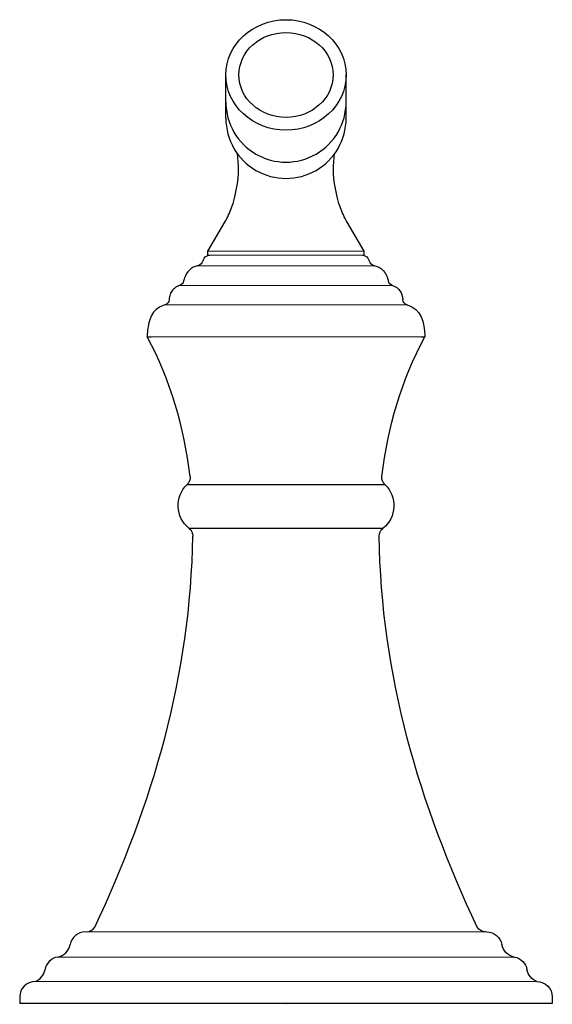
# Model space of a CAD drawing. Units: inches. Extents: x -1.38 to 1.38, y 0 to 5.08.
import ezdxf

# ---------------------------------------------------------------- set-up
doc = ezdxf.new("R2010")
doc.units = ezdxf.units.IN
doc.header["$MEASUREMENT"] = 0

msp = doc.modelspace()

# ---------------------------------------------------------------- linework, layer by layer
for points in [[(-0.3105, 4.5696), (-0.3105, 4.7939)], [(0.3105, 4.5696), (0.3105, 4.7939)], [(-0.4034, 3.8828), (-0.3158, 4.0329)], [(0.4034, 3.8827), (0.3158, 4.0329)], [(-0.4034, 3.8627), (-0.4034, 3.8827)], [(0.4035, 3.8627), (0.4035, 3.8828)], [(-0.4218, 3.8469), (-0.4343, 3.8237)], [(0.4218, 3.8469), (0.4343, 3.8237)], [(-0.5233, 3.7462), (-0.526, 3.7385), (-0.5273, 3.7341), (-0.5288, 3.7287)], [(0.5259, 3.7385), (0.5274, 3.7341), (0.5287, 3.7287)], [(-0.596, 3.666), (-0.5984, 3.6602)], [(-0.5892, 3.6775), (-0.5928, 3.6719), (-0.596, 3.666)], [(-0.5852, 3.6825), (-0.5892, 3.6775)], [(-0.5763, 3.6913), (-0.5808, 3.6872), (-0.5852, 3.6825)], [(-0.5713, 3.6954), (-0.5763, 3.6913)], [(-0.6024, 3.6406), (-0.6027, 3.6339)], [(-0.6015, 3.6472), (-0.6024, 3.6406)], [(-0.6003, 3.6537), (-0.6015, 3.6472)], [(-0.5984, 3.6602), (-0.6003, 3.6537)], [(-0.6255, 3.606), (-0.6342, 3.6036)], [(-0.7152, 3.4735), (-0.7174, 3.4474)], [(-0.7174, 3.4474), (-0.7161, 3.4416)], [(-0.7161, 3.4416), (-0.705, 3.4416)], [(-0.705, 3.4416), (-0.6954, 3.4416)], [(0.6983, 3.4416), (0.7163, 3.4416)], [(0.7174, 3.4474), (0.7163, 3.4416)], [(-0.5106, 2.6786), (0.5107, 2.6786)], [(0.5003, 2.452), (-0.5002, 2.452)], [(-1.375, 0.0328), (-1.375, 0)], [(1.375, 0), (-1.375, 0)], [(1.375, 0.0328), (1.375, 0)]]:
    msp.add_lwpolyline(points)
at = {"lineweight": 5}
for points in [[(-0.4034, 3.8828), (0.4035, 3.8828)], [(0.4035, 3.8827), (-0.4034, 3.8827)], [(0.4035, 3.8627), (-0.4034, 3.8627)], [(0.4583, 3.8077), (-0.4583, 3.8077)], [(-0.5501, 3.706), (0.5502, 3.706)], [(-0.6255, 3.606), (0.6257, 3.606)], [(-0.6954, 3.4416), (0.6983, 3.4416)], [(1.0363, 0.3685), (0, 0.3685), (-1.0363, 0.3685)], [(-1.1793, 0.2391), (0, 0.2391), (1.1793, 0.2391)], [(1.2954, 0.1124), (0, 0.1124), (-1.2954, 0.1124)]]:
    msp.add_lwpolyline(points, dxfattribs=at)
for centre, major_axis, ratio in [((0, 4.7935), (-0.3105, 0), 0.918593), ((0, 4.7934), (-0.2432, -0.0001), 0.900562)]:
    msp.add_ellipse(centre, major_axis=major_axis, ratio=ratio)
for centre, ratio in [((0, 4.6537), 0.999674), ((0, 4.5696), 0.999675)]:
    msp.add_ellipse(centre, major_axis=(0, -0.3106), ratio=ratio, start_param=4.712389, end_param=7.853982)
for points, knots in [([(-0.3158, 4.0329), (-0.3014, 4.0589), (-0.2901, 4.083), (-0.2809, 4.1076), (-0.2617, 4.1601), (-0.2329, 4.2746), (-0.2509, 4.3866)], [0, 0, 0, 0, 1, 1, 1, 1.98841, 1.98841, 1.98841, 1.98841]), ([(0.3158, 4.0329), (0.3014, 4.0589), (0.2901, 4.083), (0.2809, 4.1076), (0.2617, 4.16), (0.2329, 4.2744), (0.2508, 4.3863)], [0, 0, 0, 0, 1, 1, 1, 1.987518, 1.987518, 1.987518, 1.987518])]:
    msp.add_open_spline(points, degree=3, knots=knots)
for points in [[(-0.4343, 3.8237), (-0.4389, 3.8146), (-0.448, 3.8086), (-0.4583, 3.8077)], [(-0.4218, 3.8469), (-0.4167, 3.8566), (-0.4065, 3.8627), (-0.3954, 3.8627)], [(0.3955, 3.8627), (0.4066, 3.8627), (0.4167, 3.8566), (0.4218, 3.8469)], [(0.4583, 3.8077), (0.4482, 3.8086), (0.439, 3.8146), (0.4343, 3.8237)], [(-0.4583, 3.8077), (-0.4891, 3.8027), (-0.5138, 3.7753), (-0.5233, 3.7462)], [(0.4583, 3.8077), (0.4926, 3.8021), (0.5169, 3.7705), (0.526, 3.7385)], [(-0.5288, 3.7287), (-0.5309, 3.7177), (-0.5392, 3.709), (-0.5501, 3.706)], [(0.5502, 3.706), (0.5394, 3.709), (0.5311, 3.7177), (0.5287, 3.7287)], [(-0.5501, 3.706), (-0.5577, 3.7037), (-0.5649, 3.7001), (-0.5713, 3.6954)], [(0.5502, 3.706), (0.5813, 3.696), (0.6028, 3.667), (0.6026, 3.6339)], [(-0.6027, 3.6339), (-0.6031, 3.6207), (-0.6126, 3.6091), (-0.6255, 3.606)], [(0.6257, 3.606), (0.6127, 3.6091), (0.6031, 3.6207), (0.6026, 3.6339)], [(-0.6342, 3.6036), (-0.6915, 3.5837), (-0.7091, 3.5286), (-0.7152, 3.4735)], [(0.6257, 3.606), (0.6989, 3.5877), (0.7131, 3.5127), (0.7174, 3.4474)], [(-0.4952, 2.72), (-0.5269, 2.9787), (-0.5939, 3.2109), (-0.7161, 3.4416)], [(0.4953, 2.72), (0.5271, 2.9788), (0.5939, 3.2109), (0.7163, 3.4416)], [(-0.4952, 2.72), (-0.4937, 2.7045), (-0.4995, 2.6893), (-0.5106, 2.6786)], [(0.5107, 2.6786), (0.4994, 2.6893), (0.4939, 2.7045), (0.4953, 2.72)], [(-0.5002, 2.452), (-0.5713, 2.5074), (-0.5768, 2.617), (-0.5106, 2.6786)], [(0.5107, 2.6786), (0.5763, 2.6171), (0.5718, 2.5073), (0.5003, 2.452)], [(-0.5002, 2.452), (-0.4881, 2.4426), (-0.481, 2.4279), (-0.4812, 2.4128)], [(0.4812, 2.4128), (0.4812, 2.4279), (0.4882, 2.4426), (0.5003, 2.452)], [(-0.9871, 0.3941), (-0.6904, 1.0223), (-0.4907, 1.6952), (-0.4812, 2.4128)], [(0.9871, 0.3941), (0.6904, 1.0223), (0.4907, 1.6952), (0.4812, 2.4128)], [(-1.0363, 0.3685), (-1.0748, 0.3685), (-1.1078, 0.3409), (-1.1146, 0.3032)], [(-1.0307, 0.3685), (-1.0126, 0.3685), (-0.996, 0.3784), (-0.9871, 0.3941)], [(1.0307, 0.3685), (1.0126, 0.3685), (0.996, 0.3784), (0.9871, 0.3941)], [(1.0363, 0.3685), (1.0748, 0.3685), (1.1078, 0.3409), (1.1146, 0.3032)], [(-1.1793, 0.2391), (-1.1466, 0.2447), (-1.1207, 0.2704), (-1.1146, 0.3032)], [(1.1793, 0.2391), (1.1466, 0.2447), (1.1207, 0.2704), (1.1146, 0.3032)], [(-1.1793, 0.2391), (-1.2128, 0.2331), (-1.2388, 0.207), (-1.2443, 0.1739)], [(1.1793, 0.2391), (1.2128, 0.2331), (1.2388, 0.207), (1.2443, 0.1739)], [(-1.2954, 0.1124), (-1.2685, 0.1223), (-1.2492, 0.1459), (-1.2443, 0.1739)], [(1.2954, 0.1124), (1.2685, 0.1223), (1.2492, 0.1459), (1.2443, 0.1739)], [(-1.2954, 0.1124), (-1.3393, 0.1124), (-1.375, 0.0766), (-1.375, 0.0328)], [(1.2954, 0.1124), (1.3393, 0.1124), (1.375, 0.0766), (1.375, 0.0328)]]:
    msp.add_open_spline(points, degree=3)

# ---------------------------------------------------------------- texts
at = {"layer": 'Defpoints', "flags": 8}
for tag, p, s in [('MODELNUMBER', (0, 0), 'K-T413-4'), ('TRADENAME', (0, -0.0017), 'DEVONSHIRE'), ('PRODUCT', (0, -0.0033), 'LEVER HANDLES'), ('MATERIAL', (0, -0.005), 'BRASS')]:
    msp.add_attdef(tag, p, s, height=0.001, dxfattribs=at)

doc.saveas('drawing.dxf')
